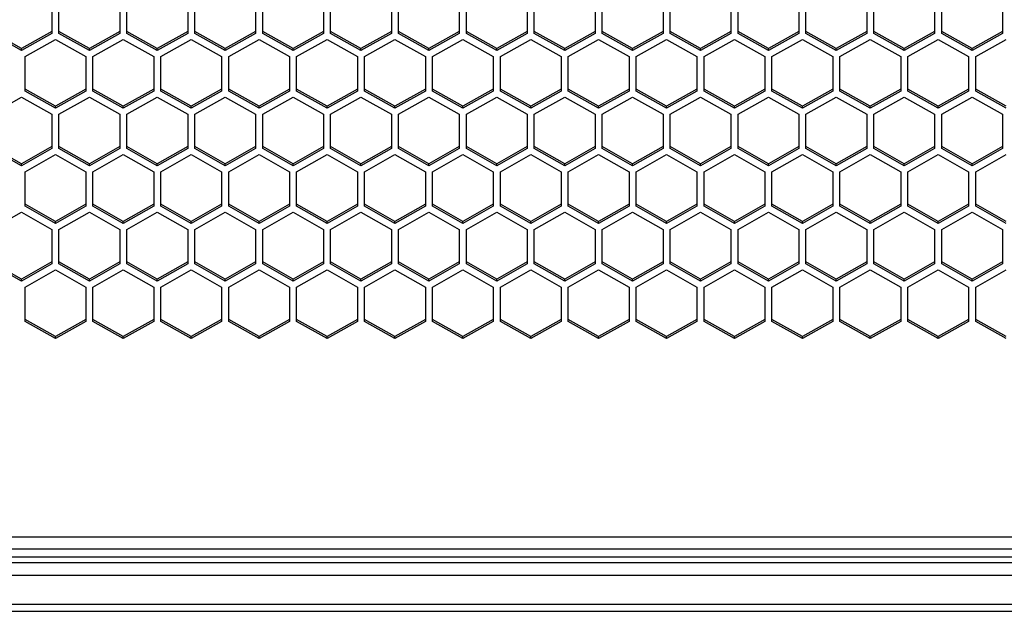
# Model space of a CAD drawing. Units: millimetres. Extents: x -1876 to 2914, y -615 to 1102.
# Drawn here: x -28 to 69, y -613 to -554 of the extents above; entities that cross this region are included whole.
import ezdxf

# ---------------------------------------------------------------- set-up
doc = ezdxf.new("R2010")
doc.units = ezdxf.units.MM
doc.header["$LTSCALE"] = 65.395
doc.layers.get('0').update_dxf_attribs({"linetype": 'CONTINUOUS'})

msp = doc.modelspace()

# ---------------------------------------------------------------- linework, layer by layer
at = {"color": 7, "linetype": 'Continuous'}
for p, q in [((-25.229, -552.376), (-25.229, -555.771)), ((-24.529, -555.771), (-24.529, -552.376)), ((-18.529, -552.376), (-18.529, -555.771)), ((-17.829, -555.771), (-17.829, -552.376)), ((-11.829, -552.376), (-11.829, -555.771)), ((-11.129, -555.771), (-11.129, -552.376)), ((-5.129, -552.376), (-5.129, -555.771)), ((-4.429, -555.771), (-4.429, -552.376)), ((1.571, -552.376), (1.571, -555.771)), ((2.271, -555.771), (2.271, -552.376)), ((8.271, -552.376), (8.271, -555.771)), ((8.971, -555.771), (8.971, -552.376)), ((14.971, -552.376), (14.971, -555.771)), ((15.671, -555.771), (15.671, -552.376)), ((21.671, -552.376), (21.671, -555.771)), ((22.371, -555.771), (22.371, -552.376)), ((28.371, -552.376), (28.371, -555.771)), ((29.071, -555.771), (29.071, -552.376)), ((35.071, -552.376), (35.071, -555.771)), ((35.771, -555.771), (35.771, -552.376)), ((41.771, -552.376), (41.771, -555.771)), ((42.471, -555.771), (42.471, -552.376)), ((48.471, -552.376), (48.471, -555.771)), ((49.171, -555.771), (49.171, -552.376)), ((55.171, -552.376), (55.171, -555.771)), ((55.871, -555.771), (55.871, -552.376)), ((61.871, -552.376), (61.871, -555.771)), ((62.571, -555.771), (62.571, -552.376)), ((68.571, -552.376), (68.571, -555.771)), ((-28.229, -557.269), (-31.229, -555.572)), ((-25.229, -555.572), (-28.229, -557.269)), ((-21.529, -557.269), (-24.529, -555.572)), ((-18.529, -555.572), (-21.529, -557.269)), ((-14.829, -557.269), (-17.829, -555.572)), ((-11.829, -555.572), (-14.829, -557.269)), ((-8.129, -557.269), (-11.129, -555.572)), ((-5.129, -555.572), (-8.129, -557.269)), ((-1.429, -557.269), (-4.429, -555.572)), ((1.571, -555.572), (-1.429, -557.269)), ((5.271, -557.269), (2.271, -555.572)), ((8.271, -555.572), (5.271, -557.269)), ((11.971, -557.269), (8.971, -555.572)), ((14.971, -555.572), (11.971, -557.269)), ((18.671, -557.269), (15.671, -555.572)), ((21.671, -555.572), (18.671, -557.269)), ((25.371, -557.269), (22.371, -555.572)), ((28.371, -555.572), (25.371, -557.269)), ((32.071, -557.269), (29.071, -555.572)), ((35.071, -555.572), (32.071, -557.269)), ((38.771, -557.269), (35.771, -555.572)), ((41.771, -555.572), (38.771, -557.269)), ((45.471, -557.269), (42.471, -555.572)), ((48.471, -555.572), (45.471, -557.269)), ((52.171, -557.269), (49.171, -555.572)), ((55.171, -555.572), (52.171, -557.269)), ((58.871, -557.269), (55.871, -555.572)), ((61.871, -555.572), (58.871, -557.269)), ((65.571, -557.269), (62.571, -555.572)), ((68.571, -555.572), (65.571, -557.269)), ((-28.229, -557.468), (-31.229, -555.771)), ((-25.229, -555.771), (-28.229, -557.468)), ((-27.879, -558.062), (-24.879, -556.365)), ((-24.879, -556.365), (-21.879, -558.062)), ((-21.529, -557.468), (-24.529, -555.771)), ((-18.529, -555.771), (-21.529, -557.468)), ((-21.179, -558.062), (-18.179, -556.365)), ((-18.179, -556.365), (-15.179, -558.062)), ((-14.829, -557.468), (-17.829, -555.771)), ((-11.829, -555.771), (-14.829, -557.468)), ((-14.479, -558.062), (-11.479, -556.365)), ((-11.479, -556.365), (-8.479, -558.062)), ((-8.129, -557.468), (-11.129, -555.771)), ((-5.129, -555.771), (-8.129, -557.468)), ((-7.779, -558.062), (-4.779, -556.365)), ((-4.779, -556.365), (-1.779, -558.062)), ((-1.429, -557.468), (-4.429, -555.771)), ((1.571, -555.771), (-1.429, -557.468)), ((-1.079, -558.062), (1.921, -556.365)), ((1.921, -556.365), (4.921, -558.062)), ((5.271, -557.468), (2.271, -555.771)), ((8.271, -555.771), (5.271, -557.468)), ((5.621, -558.062), (8.621, -556.365)), ((8.621, -556.365), (11.621, -558.062)), ((11.971, -557.468), (8.971, -555.771)), ((14.971, -555.771), (11.971, -557.468)), ((12.321, -558.062), (15.321, -556.365)), ((15.321, -556.365), (18.321, -558.062)), ((18.671, -557.468), (15.671, -555.771)), ((21.671, -555.771), (18.671, -557.468)), ((19.021, -558.062), (22.021, -556.365)), ((22.021, -556.365), (25.021, -558.062)), ((25.371, -557.468), (22.371, -555.771)), ((28.371, -555.771), (25.371, -557.468)), ((25.721, -558.062), (28.721, -556.365)), ((28.721, -556.365), (31.721, -558.062)), ((32.071, -557.468), (29.071, -555.771)), ((35.071, -555.771), (32.071, -557.468)), ((32.421, -558.062), (35.421, -556.365)), ((35.421, -556.365), (38.421, -558.062)), ((38.771, -557.468), (35.771, -555.771)), ((41.771, -555.771), (38.771, -557.468)), ((39.121, -558.062), (42.121, -556.365)), ((42.121, -556.365), (45.121, -558.062)), ((45.471, -557.468), (42.471, -555.771)), ((48.471, -555.771), (45.471, -557.468)), ((45.821, -558.062), (48.821, -556.365)), ((48.821, -556.365), (51.821, -558.062)), ((52.171, -557.468), (49.171, -555.771)), ((55.171, -555.771), (52.171, -557.468)), ((52.521, -558.062), (55.521, -556.365)), ((55.521, -556.365), (58.521, -558.062)), ((58.871, -557.468), (55.871, -555.771)), ((61.871, -555.771), (58.871, -557.468)), ((59.221, -558.062), (62.221, -556.365)), ((62.221, -556.365), (65.221, -558.062)), ((65.571, -557.468), (62.571, -555.771)), ((68.571, -555.771), (65.571, -557.468)), ((65.921, -558.062), (68.921, -556.365)), ((-28.229, -557.468), (-28.229, -557.269)), ((-21.529, -557.468), (-21.529, -557.269)), ((-14.829, -557.468), (-14.829, -557.269)), ((-8.129, -557.468), (-8.129, -557.269)), ((-1.429, -557.468), (-1.429, -557.269)), ((5.271, -557.468), (5.271, -557.269)), ((11.971, -557.468), (11.971, -557.269)), ((18.671, -557.468), (18.671, -557.269)), ((25.371, -557.468), (25.371, -557.269)), ((32.071, -557.468), (32.071, -557.269)), ((38.771, -557.468), (38.771, -557.269)), ((45.471, -557.468), (45.471, -557.269)), ((52.171, -557.468), (52.171, -557.269)), ((58.871, -557.468), (58.871, -557.269)), ((65.571, -557.468), (65.571, -557.269)), ((-27.879, -561.457), (-27.879, -558.062)), ((-21.879, -558.062), (-21.879, -561.457)), ((-21.179, -561.457), (-21.179, -558.062)), ((-15.179, -558.062), (-15.179, -561.457)), ((-14.479, -561.457), (-14.479, -558.062)), ((-8.479, -558.062), (-8.479, -561.457)), ((-7.779, -561.457), (-7.779, -558.062)), ((-1.779, -558.062), (-1.779, -561.457)), ((-1.079, -561.457), (-1.079, -558.062)), ((4.921, -558.062), (4.921, -561.457)), ((5.621, -561.457), (5.621, -558.062)), ((11.621, -558.062), (11.621, -561.457)), ((12.321, -561.457), (12.321, -558.062)), ((18.321, -558.062), (18.321, -561.457)), ((19.021, -561.457), (19.021, -558.062)), ((25.021, -558.062), (25.021, -561.457)), ((25.721, -561.457), (25.721, -558.062)), ((31.721, -558.062), (31.721, -561.457)), ((32.421, -561.457), (32.421, -558.062)), ((38.421, -558.062), (38.421, -561.457)), ((39.121, -561.457), (39.121, -558.062)), ((45.121, -558.062), (45.121, -561.457)), ((45.821, -561.457), (45.821, -558.062)), ((51.821, -558.062), (51.821, -561.457)), ((52.521, -561.457), (52.521, -558.062)), ((58.521, -558.062), (58.521, -561.457)), ((59.221, -561.457), (59.221, -558.062)), ((65.221, -558.062), (65.221, -561.457)), ((65.921, -561.457), (65.921, -558.062)), ((-24.879, -562.955), (-27.879, -561.257)), ((-24.879, -563.154), (-27.879, -561.457)), ((-21.879, -561.257), (-24.879, -562.955)), ((-21.879, -561.457), (-24.879, -563.154)), ((-18.179, -562.955), (-21.179, -561.257)), ((-18.179, -563.154), (-21.179, -561.457)), ((-15.179, -561.257), (-18.179, -562.955)), ((-15.179, -561.457), (-18.179, -563.154)), ((-11.479, -562.955), (-14.479, -561.257)), ((-11.479, -563.154), (-14.479, -561.457)), ((-8.479, -561.257), (-11.479, -562.955)), ((-8.479, -561.457), (-11.479, -563.154)), ((-4.779, -562.955), (-7.779, -561.257)), ((-4.779, -563.154), (-7.779, -561.457)), ((-1.779, -561.257), (-4.779, -562.955)), ((-1.779, -561.457), (-4.779, -563.154)), ((1.921, -562.955), (-1.079, -561.257)), ((1.921, -563.154), (-1.079, -561.457)), ((4.921, -561.257), (1.921, -562.955)), ((4.921, -561.457), (1.921, -563.154)), ((8.621, -562.955), (5.621, -561.257)), ((8.621, -563.154), (5.621, -561.457)), ((11.621, -561.257), (8.621, -562.955)), ((11.621, -561.457), (8.621, -563.154)), ((15.321, -562.955), (12.321, -561.257)), ((15.321, -563.154), (12.321, -561.457)), ((18.321, -561.257), (15.321, -562.955)), ((18.321, -561.457), (15.321, -563.154)), ((22.021, -562.955), (19.021, -561.257)), ((22.021, -563.154), (19.021, -561.457)), ((25.021, -561.257), (22.021, -562.955)), ((25.021, -561.457), (22.021, -563.154)), ((28.721, -562.955), (25.721, -561.257)), ((28.721, -563.154), (25.721, -561.457)), ((31.721, -561.257), (28.721, -562.955)), ((31.721, -561.457), (28.721, -563.154)), ((35.421, -562.955), (32.421, -561.257)), ((35.421, -563.154), (32.421, -561.457)), ((38.421, -561.257), (35.421, -562.955)), ((38.421, -561.457), (35.421, -563.154)), ((42.121, -562.955), (39.121, -561.257)), ((42.121, -563.154), (39.121, -561.457)), ((45.121, -561.257), (42.121, -562.955)), ((45.121, -561.457), (42.121, -563.154)), ((48.821, -562.955), (45.821, -561.257)), ((48.821, -563.154), (45.821, -561.457)), ((51.821, -561.257), (48.821, -562.955)), ((51.821, -561.457), (48.821, -563.154)), ((55.521, -562.955), (52.521, -561.257)), ((55.521, -563.154), (52.521, -561.457)), ((58.521, -561.257), (55.521, -562.955)), ((58.521, -561.457), (55.521, -563.154)), ((62.221, -562.955), (59.221, -561.257)), ((62.221, -563.154), (59.221, -561.457)), ((65.221, -561.257), (62.221, -562.955)), ((65.221, -561.457), (62.221, -563.154)), ((68.921, -562.955), (65.921, -561.257)), ((68.921, -563.154), (65.921, -561.457)), ((-31.229, -563.748), (-28.229, -562.051)), ((-28.229, -562.051), (-25.229, -563.748)), ((-24.529, -563.748), (-21.529, -562.051)), ((-21.529, -562.051), (-18.529, -563.748)), ((-17.829, -563.748), (-14.829, -562.051)), ((-14.829, -562.051), (-11.829, -563.748)), ((-11.129, -563.748), (-8.129, -562.051)), ((-8.129, -562.051), (-5.129, -563.748)), ((-4.429, -563.748), (-1.429, -562.051)), ((-1.429, -562.051), (1.571, -563.748)), ((2.271, -563.748), (5.271, -562.051)), ((5.271, -562.051), (8.271, -563.748)), ((8.971, -563.748), (11.971, -562.051)), ((11.971, -562.051), (14.971, -563.748)), ((15.671, -563.748), (18.671, -562.051)), ((18.671, -562.051), (21.671, -563.748)), ((22.371, -563.748), (25.371, -562.051)), ((25.371, -562.051), (28.371, -563.748)), ((29.071, -563.748), (32.071, -562.051)), ((32.071, -562.051), (35.071, -563.748)), ((35.771, -563.748), (38.771, -562.051)), ((38.771, -562.051), (41.771, -563.748)), ((42.471, -563.748), (45.471, -562.051)), ((45.471, -562.051), (48.471, -563.748)), ((49.171, -563.748), (52.171, -562.051)), ((52.171, -562.051), (55.171, -563.748)), ((55.871, -563.748), (58.871, -562.051)), ((58.871, -562.051), (61.871, -563.748)), ((62.571, -563.748), (65.571, -562.051)), ((65.571, -562.051), (68.571, -563.748)), ((-24.879, -563.154), (-24.879, -562.955)), ((-18.179, -563.154), (-18.179, -562.955)), ((-11.479, -563.154), (-11.479, -562.955)), ((-4.779, -563.154), (-4.779, -562.955)), ((1.921, -563.154), (1.921, -562.955)), ((8.621, -563.154), (8.621, -562.955)), ((15.321, -563.154), (15.321, -562.955)), ((22.021, -563.154), (22.021, -562.955)), ((28.721, -563.154), (28.721, -562.955)), ((35.421, -563.154), (35.421, -562.955)), ((42.121, -563.154), (42.121, -562.955)), ((48.821, -563.154), (48.821, -562.955)), ((55.521, -563.154), (55.521, -562.955)), ((62.221, -563.154), (62.221, -562.955)), ((-25.229, -563.748), (-25.229, -567.143)), ((-24.529, -567.143), (-24.529, -563.748)), ((-18.529, -563.748), (-18.529, -567.143)), ((-17.829, -567.143), (-17.829, -563.748)), ((-11.829, -563.748), (-11.829, -567.143)), ((-11.129, -567.143), (-11.129, -563.748)), ((-5.129, -563.748), (-5.129, -567.143)), ((-4.429, -567.143), (-4.429, -563.748)), ((1.571, -563.748), (1.571, -567.143)), ((2.271, -567.143), (2.271, -563.748)), ((8.271, -563.748), (8.271, -567.143)), ((8.971, -567.143), (8.971, -563.748)), ((14.971, -563.748), (14.971, -567.143)), ((15.671, -567.143), (15.671, -563.748)), ((21.671, -563.748), (21.671, -567.143)), ((22.371, -567.143), (22.371, -563.748)), ((28.371, -563.748), (28.371, -567.143)), ((29.071, -567.143), (29.071, -563.748)), ((35.071, -563.748), (35.071, -567.143)), ((35.771, -567.143), (35.771, -563.748)), ((41.771, -563.748), (41.771, -567.143)), ((42.471, -567.143), (42.471, -563.748)), ((48.471, -563.748), (48.471, -567.143)), ((49.171, -567.143), (49.171, -563.748)), ((55.171, -563.748), (55.171, -567.143)), ((55.871, -567.143), (55.871, -563.748)), ((61.871, -563.748), (61.871, -567.143)), ((62.571, -567.143), (62.571, -563.748)), ((68.571, -563.748), (68.571, -567.143)), ((-28.229, -568.641), (-31.229, -566.943)), ((-28.229, -568.84), (-31.229, -567.143)), ((-25.229, -566.943), (-28.229, -568.641)), ((-25.229, -567.143), (-28.229, -568.84)), ((-21.529, -568.641), (-24.529, -566.943)), ((-21.529, -568.84), (-24.529, -567.143)), ((-18.529, -566.943), (-21.529, -568.641)), ((-18.529, -567.143), (-21.529, -568.84)), ((-14.829, -568.641), (-17.829, -566.943)), ((-14.829, -568.84), (-17.829, -567.143)), ((-11.829, -566.943), (-14.829, -568.641)), ((-11.829, -567.143), (-14.829, -568.84)), ((-8.129, -568.641), (-11.129, -566.943)), ((-8.129, -568.84), (-11.129, -567.143)), ((-5.129, -566.943), (-8.129, -568.641)), ((-5.129, -567.143), (-8.129, -568.84)), ((-1.429, -568.641), (-4.429, -566.943)), ((-1.429, -568.84), (-4.429, -567.143)), ((1.571, -566.943), (-1.429, -568.641)), ((1.571, -567.143), (-1.429, -568.84)), ((5.271, -568.641), (2.271, -566.943)), ((5.271, -568.84), (2.271, -567.143)), ((8.271, -566.943), (5.271, -568.641)), ((8.271, -567.143), (5.271, -568.84)), ((11.971, -568.641), (8.971, -566.943)), ((11.971, -568.84), (8.971, -567.143)), ((14.971, -566.943), (11.971, -568.641)), ((14.971, -567.143), (11.971, -568.84)), ((18.671, -568.641), (15.671, -566.943)), ((18.671, -568.84), (15.671, -567.143)), ((21.671, -566.943), (18.671, -568.641)), ((21.671, -567.143), (18.671, -568.84)), ((25.371, -568.641), (22.371, -566.943)), ((25.371, -568.84), (22.371, -567.143)), ((28.371, -566.943), (25.371, -568.641)), ((28.371, -567.143), (25.371, -568.84)), ((32.071, -568.641), (29.071, -566.943)), ((32.071, -568.84), (29.071, -567.143)), ((35.071, -566.943), (32.071, -568.641)), ((35.071, -567.143), (32.071, -568.84)), ((38.771, -568.641), (35.771, -566.943)), ((38.771, -568.84), (35.771, -567.143)), ((41.771, -566.943), (38.771, -568.641)), ((41.771, -567.143), (38.771, -568.84)), ((45.471, -568.641), (42.471, -566.943)), ((45.471, -568.84), (42.471, -567.143)), ((48.471, -566.943), (45.471, -568.641)), ((48.471, -567.143), (45.471, -568.84)), ((52.171, -568.641), (49.171, -566.943)), ((52.171, -568.84), (49.171, -567.143)), ((55.171, -566.943), (52.171, -568.641)), ((55.171, -567.143), (52.171, -568.84)), ((58.871, -568.641), (55.871, -566.943)), ((58.871, -568.84), (55.871, -567.143)), ((61.871, -566.943), (58.871, -568.641)), ((61.871, -567.143), (58.871, -568.84)), ((65.571, -568.641), (62.571, -566.943)), ((65.571, -568.84), (62.571, -567.143)), ((68.571, -566.943), (65.571, -568.641)), ((68.571, -567.143), (65.571, -568.84)), ((-27.879, -569.434), (-24.879, -567.737)), ((-24.879, -567.737), (-21.879, -569.434)), ((-21.179, -569.434), (-18.179, -567.737)), ((-18.179, -567.737), (-15.179, -569.434)), ((-14.479, -569.434), (-11.479, -567.737)), ((-11.479, -567.737), (-8.479, -569.434)), ((-7.779, -569.434), (-4.779, -567.737)), ((-4.779, -567.737), (-1.779, -569.434)), ((-1.079, -569.434), (1.921, -567.737)), ((1.921, -567.737), (4.921, -569.434)), ((5.621, -569.434), (8.621, -567.737)), ((8.621, -567.737), (11.621, -569.434)), ((12.321, -569.434), (15.321, -567.737)), ((15.321, -567.737), (18.321, -569.434)), ((19.021, -569.434), (22.021, -567.737)), ((22.021, -567.737), (25.021, -569.434)), ((25.721, -569.434), (28.721, -567.737)), ((28.721, -567.737), (31.721, -569.434)), ((32.421, -569.434), (35.421, -567.737)), ((35.421, -567.737), (38.421, -569.434)), ((39.121, -569.434), (42.121, -567.737)), ((42.121, -567.737), (45.121, -569.434)), ((45.821, -569.434), (48.821, -567.737)), ((48.821, -567.737), (51.821, -569.434)), ((52.521, -569.434), (55.521, -567.737)), ((55.521, -567.737), (58.521, -569.434)), ((59.221, -569.434), (62.221, -567.737)), ((62.221, -567.737), (65.221, -569.434)), ((65.921, -569.434), (68.921, -567.737)), ((-28.229, -568.84), (-28.229, -568.641)), ((-21.529, -568.84), (-21.529, -568.641)), ((-14.829, -568.84), (-14.829, -568.641)), ((-8.129, -568.84), (-8.129, -568.641)), ((-1.429, -568.84), (-1.429, -568.641)), ((5.271, -568.84), (5.271, -568.641)), ((11.971, -568.84), (11.971, -568.641)), ((18.671, -568.84), (18.671, -568.641)), ((25.371, -568.84), (25.371, -568.641)), ((32.071, -568.84), (32.071, -568.641)), ((38.771, -568.84), (38.771, -568.641)), ((45.471, -568.84), (45.471, -568.641)), ((52.171, -568.84), (52.171, -568.641)), ((58.871, -568.84), (58.871, -568.641)), ((65.571, -568.84), (65.571, -568.641)), ((-27.879, -572.829), (-27.879, -569.434)), ((-21.879, -569.434), (-21.879, -572.829)), ((-21.179, -572.829), (-21.179, -569.434)), ((-15.179, -569.434), (-15.179, -572.829)), ((-14.479, -572.829), (-14.479, -569.434)), ((-8.479, -569.434), (-8.479, -572.829)), ((-7.779, -572.829), (-7.779, -569.434)), ((-1.779, -569.434), (-1.779, -572.829)), ((-1.079, -572.829), (-1.079, -569.434)), ((4.921, -569.434), (4.921, -572.829)), ((5.621, -572.829), (5.621, -569.434)), ((11.621, -569.434), (11.621, -572.829)), ((12.321, -572.829), (12.321, -569.434)), ((18.321, -569.434), (18.321, -572.829)), ((19.021, -572.829), (19.021, -569.434)), ((25.021, -569.434), (25.021, -572.829)), ((25.721, -572.829), (25.721, -569.434)), ((31.721, -569.434), (31.721, -572.829)), ((32.421, -572.829), (32.421, -569.434)), ((38.421, -569.434), (38.421, -572.829)), ((39.121, -572.829), (39.121, -569.434)), ((45.121, -569.434), (45.121, -572.829)), ((45.821, -572.829), (45.821, -569.434)), ((51.821, -569.434), (51.821, -572.829)), ((52.521, -572.829), (52.521, -569.434)), ((58.521, -569.434), (58.521, -572.829)), ((59.221, -572.829), (59.221, -569.434)), ((65.221, -569.434), (65.221, -572.829)), ((65.921, -572.829), (65.921, -569.434)), ((-24.879, -574.327), (-27.879, -572.629)), ((-24.879, -574.526), (-27.879, -572.829)), ((-21.879, -572.629), (-24.879, -574.327)), ((-21.879, -572.829), (-24.879, -574.526)), ((-18.179, -574.327), (-21.179, -572.629)), ((-18.179, -574.526), (-21.179, -572.829)), ((-15.179, -572.629), (-18.179, -574.327)), ((-15.179, -572.829), (-18.179, -574.526)), ((-11.479, -574.327), (-14.479, -572.629)), ((-11.479, -574.526), (-14.479, -572.829)), ((-8.479, -572.629), (-11.479, -574.327)), ((-8.479, -572.829), (-11.479, -574.526)), ((-4.779, -574.327), (-7.779, -572.629)), ((-4.779, -574.526), (-7.779, -572.829)), ((-1.779, -572.629), (-4.779, -574.327)), ((-1.779, -572.829), (-4.779, -574.526)), ((1.921, -574.327), (-1.079, -572.629)), ((1.921, -574.526), (-1.079, -572.829)), ((4.921, -572.629), (1.921, -574.327)), ((4.921, -572.829), (1.921, -574.526)), ((8.621, -574.327), (5.621, -572.629)), ((8.621, -574.526), (5.621, -572.829)), ((11.621, -572.629), (8.621, -574.327)), ((11.621, -572.829), (8.621, -574.526)), ((15.321, -574.327), (12.321, -572.629)), ((15.321, -574.526), (12.321, -572.829)), ((18.321, -572.629), (15.321, -574.327)), ((18.321, -572.829), (15.321, -574.526)), ((22.021, -574.327), (19.021, -572.629)), ((22.021, -574.526), (19.021, -572.829)), ((25.021, -572.629), (22.021, -574.327)), ((25.021, -572.829), (22.021, -574.526)), ((28.721, -574.327), (25.721, -572.629)), ((28.721, -574.526), (25.721, -572.829)), ((31.721, -572.629), (28.721, -574.327)), ((31.721, -572.829), (28.721, -574.526)), ((35.421, -574.327), (32.421, -572.629)), ((35.421, -574.526), (32.421, -572.829)), ((38.421, -572.629), (35.421, -574.327)), ((38.421, -572.829), (35.421, -574.526)), ((42.121, -574.327), (39.121, -572.629)), ((42.121, -574.526), (39.121, -572.829)), ((45.121, -572.629), (42.121, -574.327)), ((45.121, -572.829), (42.121, -574.526)), ((48.821, -574.327), (45.821, -572.629)), ((48.821, -574.526), (45.821, -572.829)), ((51.821, -572.629), (48.821, -574.327)), ((51.821, -572.829), (48.821, -574.526)), ((55.521, -574.327), (52.521, -572.629)), ((55.521, -574.526), (52.521, -572.829)), ((58.521, -572.629), (55.521, -574.327)), ((58.521, -572.829), (55.521, -574.526)), ((62.221, -574.327), (59.221, -572.629)), ((62.221, -574.526), (59.221, -572.829)), ((65.221, -572.629), (62.221, -574.327)), ((65.221, -572.829), (62.221, -574.526)), ((68.921, -574.327), (65.921, -572.629)), ((68.921, -574.526), (65.921, -572.829)), ((-31.229, -575.12), (-28.229, -573.423)), ((-28.229, -573.423), (-25.229, -575.12)), ((-24.529, -575.12), (-21.529, -573.423)), ((-21.529, -573.423), (-18.529, -575.12)), ((-17.829, -575.12), (-14.829, -573.423)), ((-14.829, -573.423), (-11.829, -575.12)), ((-11.129, -575.12), (-8.129, -573.423)), ((-8.129, -573.423), (-5.129, -575.12)), ((-4.429, -575.12), (-1.429, -573.423)), ((-1.429, -573.423), (1.571, -575.12)), ((2.271, -575.12), (5.271, -573.423)), ((5.271, -573.423), (8.271, -575.12)), ((8.971, -575.12), (11.971, -573.423)), ((11.971, -573.423), (14.971, -575.12)), ((15.671, -575.12), (18.671, -573.423)), ((18.671, -573.423), (21.671, -575.12)), ((22.371, -575.12), (25.371, -573.423)), ((25.371, -573.423), (28.371, -575.12)), ((29.071, -575.12), (32.071, -573.423)), ((32.071, -573.423), (35.071, -575.12)), ((35.771, -575.12), (38.771, -573.423)), ((38.771, -573.423), (41.771, -575.12)), ((42.471, -575.12), (45.471, -573.423)), ((45.471, -573.423), (48.471, -575.12)), ((49.171, -575.12), (52.171, -573.423)), ((52.171, -573.423), (55.171, -575.12)), ((55.871, -575.12), (58.871, -573.423)), ((58.871, -573.423), (61.871, -575.12)), ((62.571, -575.12), (65.571, -573.423)), ((65.571, -573.423), (68.571, -575.12)), ((-25.229, -575.12), (-25.229, -578.515)), ((-24.879, -574.526), (-24.879, -574.327)), ((-24.529, -578.515), (-24.529, -575.12)), ((-18.529, -575.12), (-18.529, -578.515)), ((-18.179, -574.526), (-18.179, -574.327)), ((-17.829, -578.515), (-17.829, -575.12)), ((-11.829, -575.12), (-11.829, -578.515)), ((-11.479, -574.526), (-11.479, -574.327)), ((-11.129, -578.515), (-11.129, -575.12)), ((-5.129, -575.12), (-5.129, -578.515)), ((-4.779, -574.526), (-4.779, -574.327)), ((-4.429, -578.515), (-4.429, -575.12)), ((1.571, -575.12), (1.571, -578.515)), ((1.921, -574.526), (1.921, -574.327)), ((2.271, -578.515), (2.271, -575.12)), ((8.271, -575.12), (8.271, -578.515)), ((8.621, -574.526), (8.621, -574.327)), ((8.971, -578.515), (8.971, -575.12)), ((14.971, -575.12), (14.971, -578.515)), ((15.321, -574.526), (15.321, -574.327)), ((15.671, -578.515), (15.671, -575.12)), ((21.671, -575.12), (21.671, -578.515)), ((22.021, -574.526), (22.021, -574.327)), ((22.371, -578.515), (22.371, -575.12)), ((28.371, -575.12), (28.371, -578.515)), ((28.721, -574.526), (28.721, -574.327)), ((29.071, -578.515), (29.071, -575.12)), ((35.071, -575.12), (35.071, -578.515)), ((35.421, -574.526), (35.421, -574.327)), ((35.771, -578.515), (35.771, -575.12)), ((41.771, -575.12), (41.771, -578.515)), ((42.121, -574.526), (42.121, -574.327)), ((42.471, -578.515), (42.471, -575.12)), ((48.471, -575.12), (48.471, -578.515)), ((48.821, -574.526), (48.821, -574.327)), ((49.171, -578.515), (49.171, -575.12)), ((55.171, -575.12), (55.171, -578.515)), ((55.521, -574.526), (55.521, -574.327)), ((55.871, -578.515), (55.871, -575.12)), ((61.871, -575.12), (61.871, -578.515)), ((62.221, -574.526), (62.221, -574.327)), ((62.571, -578.515), (62.571, -575.12)), ((68.571, -575.12), (68.571, -578.515)), ((-28.229, -580.012), (-31.229, -578.315)), ((-28.229, -580.212), (-31.229, -578.515)), ((-25.229, -578.315), (-28.229, -580.012)), ((-25.229, -578.515), (-28.229, -580.212)), ((-21.529, -580.012), (-24.529, -578.315)), ((-21.529, -580.212), (-24.529, -578.515)), ((-18.529, -578.315), (-21.529, -580.012)), ((-18.529, -578.515), (-21.529, -580.212)), ((-14.829, -580.012), (-17.829, -578.315)), ((-14.829, -580.212), (-17.829, -578.515)), ((-11.829, -578.315), (-14.829, -580.012)), ((-11.829, -578.515), (-14.829, -580.212)), ((-8.129, -580.012), (-11.129, -578.315)), ((-8.129, -580.212), (-11.129, -578.515)), ((-5.129, -578.315), (-8.129, -580.012)), ((-5.129, -578.515), (-8.129, -580.212)), ((-1.429, -580.012), (-4.429, -578.315)), ((-1.429, -580.212), (-4.429, -578.515)), ((1.571, -578.315), (-1.429, -580.012)), ((1.571, -578.515), (-1.429, -580.212)), ((5.271, -580.012), (2.271, -578.315)), ((5.271, -580.212), (2.271, -578.515)), ((8.271, -578.315), (5.271, -580.012)), ((8.271, -578.515), (5.271, -580.212)), ((11.971, -580.012), (8.971, -578.315)), ((11.971, -580.212), (8.971, -578.515)), ((14.971, -578.315), (11.971, -580.012)), ((14.971, -578.515), (11.971, -580.212)), ((18.671, -580.012), (15.671, -578.315)), ((18.671, -580.212), (15.671, -578.515)), ((21.671, -578.315), (18.671, -580.012)), ((21.671, -578.515), (18.671, -580.212)), ((25.371, -580.012), (22.371, -578.315)), ((25.371, -580.212), (22.371, -578.515)), ((28.371, -578.315), (25.371, -580.012)), ((28.371, -578.515), (25.371, -580.212)), ((32.071, -580.012), (29.071, -578.315)), ((32.071, -580.212), (29.071, -578.515)), ((35.071, -578.315), (32.071, -580.012)), ((35.071, -578.515), (32.071, -580.212)), ((38.771, -580.012), (35.771, -578.315)), ((38.771, -580.212), (35.771, -578.515)), ((41.771, -578.315), (38.771, -580.012)), ((41.771, -578.515), (38.771, -580.212)), ((45.471, -580.012), (42.471, -578.315)), ((45.471, -580.212), (42.471, -578.515)), ((48.471, -578.315), (45.471, -580.012)), ((48.471, -578.515), (45.471, -580.212)), ((52.171, -580.012), (49.171, -578.315)), ((52.171, -580.212), (49.171, -578.515)), ((55.171, -578.315), (52.171, -580.012)), ((55.171, -578.515), (52.171, -580.212)), ((58.871, -580.012), (55.871, -578.315)), ((58.871, -580.212), (55.871, -578.515)), ((61.871, -578.315), (58.871, -580.012)), ((61.871, -578.515), (58.871, -580.212)), ((65.571, -580.012), (62.571, -578.315)), ((65.571, -580.212), (62.571, -578.515)), ((68.571, -578.315), (65.571, -580.012)), ((68.571, -578.515), (65.571, -580.212)), ((-27.879, -580.806), (-24.879, -579.109)), ((-24.879, -579.109), (-21.879, -580.806)), ((-21.179, -580.806), (-18.179, -579.109)), ((-18.179, -579.109), (-15.179, -580.806)), ((-14.479, -580.806), (-11.479, -579.109)), ((-11.479, -579.109), (-8.479, -580.806)), ((-7.779, -580.806), (-4.779, -579.109)), ((-4.779, -579.109), (-1.779, -580.806)), ((-1.079, -580.806), (1.921, -579.109)), ((1.921, -579.109), (4.921, -580.806)), ((5.621, -580.806), (8.621, -579.109)), ((8.621, -579.109), (11.621, -580.806)), ((12.321, -580.806), (15.321, -579.109)), ((15.321, -579.109), (18.321, -580.806)), ((19.021, -580.806), (22.021, -579.109)), ((22.021, -579.109), (25.021, -580.806)), ((25.721, -580.806), (28.721, -579.109)), ((28.721, -579.109), (31.721, -580.806)), ((32.421, -580.806), (35.421, -579.109)), ((35.421, -579.109), (38.421, -580.806)), ((39.121, -580.806), (42.121, -579.109)), ((42.121, -579.109), (45.121, -580.806)), ((45.821, -580.806), (48.821, -579.109)), ((48.821, -579.109), (51.821, -580.806)), ((52.521, -580.806), (55.521, -579.109)), ((55.521, -579.109), (58.521, -580.806)), ((59.221, -580.806), (62.221, -579.109)), ((62.221, -579.109), (65.221, -580.806)), ((65.921, -580.806), (68.921, -579.109)), ((-28.229, -580.212), (-28.229, -580.012)), ((-27.879, -584.2), (-27.879, -580.806)), ((-21.879, -580.806), (-21.879, -584.2)), ((-21.529, -580.212), (-21.529, -580.012)), ((-21.179, -584.2), (-21.179, -580.806)), ((-15.179, -580.806), (-15.179, -584.2)), ((-14.829, -580.212), (-14.829, -580.012)), ((-14.479, -584.2), (-14.479, -580.806)), ((-8.479, -580.806), (-8.479, -584.2)), ((-8.129, -580.212), (-8.129, -580.012)), ((-7.779, -584.2), (-7.779, -580.806)), ((-1.779, -580.806), (-1.779, -584.2)), ((-1.429, -580.212), (-1.429, -580.012)), ((-1.079, -584.2), (-1.079, -580.806)), ((4.921, -580.806), (4.921, -584.2)), ((5.271, -580.212), (5.271, -580.012)), ((5.621, -584.2), (5.621, -580.806)), ((11.621, -580.806), (11.621, -584.2)), ((11.971, -580.212), (11.971, -580.012)), ((12.321, -584.2), (12.321, -580.806)), ((18.321, -580.806), (18.321, -584.2)), ((18.671, -580.212), (18.671, -580.012)), ((19.021, -584.2), (19.021, -580.806)), ((25.021, -580.806), (25.021, -584.2)), ((25.371, -580.212), (25.371, -580.012)), ((25.721, -584.2), (25.721, -580.806)), ((31.721, -580.806), (31.721, -584.2)), ((32.071, -580.212), (32.071, -580.012)), ((32.421, -584.2), (32.421, -580.806)), ((38.421, -580.806), (38.421, -584.2)), ((38.771, -580.212), (38.771, -580.012)), ((39.121, -584.2), (39.121, -580.806)), ((45.121, -580.806), (45.121, -584.2)), ((45.471, -580.212), (45.471, -580.012)), ((45.821, -584.2), (45.821, -580.806)), ((51.821, -580.806), (51.821, -584.2)), ((52.171, -580.212), (52.171, -580.012)), ((52.521, -584.2), (52.521, -580.806)), ((58.521, -580.806), (58.521, -584.2)), ((58.871, -580.212), (58.871, -580.012)), ((59.221, -584.2), (59.221, -580.806)), ((65.221, -580.806), (65.221, -584.2)), ((65.571, -580.212), (65.571, -580.012)), ((65.921, -584.2), (65.921, -580.806)), ((-24.879, -585.698), (-27.879, -584.001)), ((-24.879, -585.898), (-27.879, -584.2)), ((-21.879, -584.001), (-24.879, -585.698)), ((-21.879, -584.2), (-24.879, -585.898)), ((-18.179, -585.698), (-21.179, -584.001)), ((-18.179, -585.898), (-21.179, -584.2)), ((-15.179, -584.001), (-18.179, -585.698)), ((-15.179, -584.2), (-18.179, -585.898)), ((-11.479, -585.698), (-14.479, -584.001)), ((-11.479, -585.898), (-14.479, -584.2)), ((-8.479, -584.001), (-11.479, -585.698)), ((-8.479, -584.2), (-11.479, -585.898)), ((-4.779, -585.698), (-7.779, -584.001)), ((-4.779, -585.898), (-7.779, -584.2)), ((-1.779, -584.001), (-4.779, -585.698)), ((-1.779, -584.2), (-4.779, -585.898)), ((1.921, -585.698), (-1.079, -584.001)), ((1.921, -585.898), (-1.079, -584.2)), ((4.921, -584.001), (1.921, -585.698)), ((4.921, -584.2), (1.921, -585.898)), ((8.621, -585.698), (5.621, -584.001)), ((8.621, -585.898), (5.621, -584.2)), ((11.621, -584.001), (8.621, -585.698)), ((11.621, -584.2), (8.621, -585.898)), ((15.321, -585.698), (12.321, -584.001)), ((15.321, -585.898), (12.321, -584.2)), ((18.321, -584.001), (15.321, -585.698)), ((18.321, -584.2), (15.321, -585.898)), ((22.021, -585.698), (19.021, -584.001)), ((22.021, -585.898), (19.021, -584.2)), ((25.021, -584.001), (22.021, -585.698)), ((25.021, -584.2), (22.021, -585.898)), ((28.721, -585.698), (25.721, -584.001)), ((28.721, -585.898), (25.721, -584.2)), ((31.721, -584.001), (28.721, -585.698)), ((31.721, -584.2), (28.721, -585.898)), ((35.421, -585.698), (32.421, -584.001)), ((35.421, -585.898), (32.421, -584.2)), ((38.421, -584.001), (35.421, -585.698)), ((38.421, -584.2), (35.421, -585.898)), ((42.121, -585.698), (39.121, -584.001)), ((42.121, -585.898), (39.121, -584.2)), ((45.121, -584.001), (42.121, -585.698)), ((45.121, -584.2), (42.121, -585.898)), ((48.821, -585.698), (45.821, -584.001)), ((48.821, -585.898), (45.821, -584.2)), ((51.821, -584.001), (48.821, -585.698)), ((51.821, -584.2), (48.821, -585.898)), ((55.521, -585.698), (52.521, -584.001)), ((55.521, -585.898), (52.521, -584.2)), ((58.521, -584.001), (55.521, -585.698)), ((58.521, -584.2), (55.521, -585.898)), ((62.221, -585.698), (59.221, -584.001)), ((62.221, -585.898), (59.221, -584.2)), ((65.221, -584.001), (62.221, -585.698)), ((65.221, -584.2), (62.221, -585.898)), ((68.921, -585.698), (65.921, -584.001)), ((68.921, -585.898), (65.921, -584.2)), ((-24.879, -585.898), (-24.879, -585.698)), ((-18.179, -585.898), (-18.179, -585.698)), ((-11.479, -585.898), (-11.479, -585.698)), ((-4.779, -585.898), (-4.779, -585.698)), ((1.921, -585.898), (1.921, -585.698)), ((8.621, -585.898), (8.621, -585.698)), ((15.321, -585.898), (15.321, -585.698)), ((22.021, -585.898), (22.021, -585.698)), ((28.721, -585.898), (28.721, -585.698)), ((35.421, -585.898), (35.421, -585.698)), ((42.121, -585.898), (42.121, -585.698)), ((48.821, -585.898), (48.821, -585.698)), ((55.521, -585.898), (55.521, -585.698)), ((62.221, -585.898), (62.221, -585.698)), ((272.691, -605.485), (-1134.309, -605.485)), ((272.691, -606.686), (-1134.309, -606.686)), ((413.691, -607.459), (-1134.309, -607.459)), ((-1134.309, -607.988), (413.691, -607.988)), ((-1145.309, -609.231), (424.593, -609.231)), ((-1145.309, -612.093), (424.593, -612.093)), ((-1145.309, -612.813), (424.593, -612.813))]:
    msp.add_line(p, q, dxfattribs=at)

doc.saveas('drawing.dxf')
